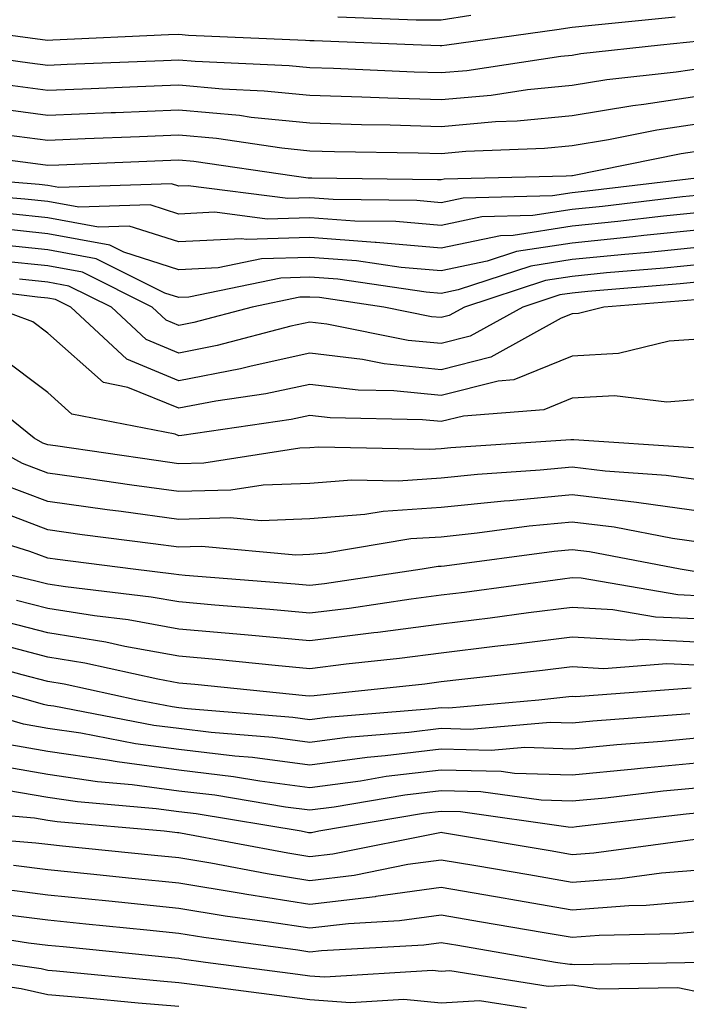
# Model space of a CAD drawing. Units: inches. Extents: x 1026563 to 1029203, y 7226618 to 7229258.
# Drawn here: x 1026656 to 1026707, y 7227729 to 7227804 of the extents above; entities that cross this region are included whole.
import ezdxf

# ---------------------------------------------------------------- set-up
doc = ezdxf.new("R2010")
doc.units = ezdxf.units.IN
doc.header["$MEASUREMENT"] = 0
doc.layers.add('Contour_10267226', color=7, linetype='Continuous', true_color=0x60793a)

msp = doc.modelspace()

# ---------------------------------------------------------------- linework, layer by layer
at = {"layer": 'Contour_10267226'}
for points in [[(1026690.316, 7227804.186, 2985), (1026688.05, 7227803.844, 2985), (1026686.155, 7227803.824, 2985), (1026680.179, 7227804.059, 2985)], [(1026705.901, 7227804.059, 2986), (1026699.554, 7227803.414, 2986), (1026698.05, 7227803.268, 2986), (1026696.878, 7227803.092, 2986), (1026688.499, 7227801.92, 2986), (1026688.109, 7227801.861, 2986), (1026688.05, 7227801.861, 2986), (1026687.991, 7227801.861, 2986), (1026686.566, 7227801.92, 2986), (1026678.382, 7227802.242, 2986), (1026678.05, 7227802.242, 2986), (1026677.698, 7227802.272, 2986), (1026668.792, 7227802.662, 2986), (1026668.05, 7227802.74, 2986), (1026667.269, 7227802.701, 2986), (1026658.441, 7227802.311, 2986), (1026658.05, 7227802.291, 2986), (1026657.64, 7227802.32, 2986), (1026649.534, 7227803.414, 2986)], [(1026707.757, 7227802.223, 2987), (1026704.788, 7227801.92, 2987), (1026698.714, 7227801.256, 2987), (1026698.05, 7227801.139, 2987), (1026697.191, 7227801.061, 2987), (1026690.003, 7227799.977, 2987), (1026688.05, 7227799.801, 2987), (1026685.999, 7227799.86, 2987), (1026679.847, 7227800.133, 2987), (1026678.05, 7227800.182, 2987), (1026676.468, 7227800.348, 2987), (1026669.3, 7227800.68, 2987), (1026668.05, 7227800.787, 2987), (1026666.878, 7227800.738, 2987), (1026659.534, 7227800.436, 2987), (1026658.05, 7227800.367, 2987), (1026656.683, 7227800.553, 2987), (1026648.245, 7227801.725, 2987)], [(1026708.05, 7227800.162, 2988), (1026705.98, 7227799.86, 2988), (1026700.687, 7227799.274, 2988), (1026698.05, 7227798.844, 2988), (1026694.632, 7227798.502, 2988), (1026691.878, 7227798.092, 2988), (1026688.05, 7227797.75, 2988), (1026683.987, 7227797.867, 2988), (1026682.015, 7227797.955, 2988), (1026678.05, 7227798.072, 2988), (1026674.554, 7227798.424, 2988), (1026671.39, 7227798.57, 2988), (1026668.05, 7227798.883, 2988), (1026664.886, 7227798.746, 2988), (1026661.37, 7227798.6, 2988), (1026658.05, 7227798.463, 2988), (1026655.003, 7227798.873, 2988)], [(1026708.05, 7227798.072, 2989), (1026703.519, 7227797.389, 2989), (1026702.679, 7227797.301, 2989), (1026698.05, 7227796.539, 2989), (1026693.851, 7227796.119, 2989), (1026692.191, 7227796.061, 2989), (1026688.05, 7227795.69, 2989), (1026684.163, 7227795.807, 2989), (1026681.976, 7227795.836, 2989), (1026678.05, 7227795.963, 2989), (1026673.558, 7227796.412, 2989), (1026672.679, 7227796.549, 2989), (1026668.05, 7227796.969, 2989), (1026663.206, 7227796.764, 2989), (1026662.894, 7227796.754, 2989), (1026658.05, 7227796.559, 2989), (1026653.323, 7227797.184, 2989)], [(1026708.05, 7227795.973, 2990), (1026704.515, 7227795.445, 2990), (1026700.823, 7227794.693, 2990), (1026698.05, 7227794.244, 2990), (1026695.941, 7227794.029, 2990), (1026689.925, 7227793.805, 2990), (1026688.05, 7227793.639, 2990), (1026686.292, 7227793.688, 2990), (1026679.925, 7227793.785, 2990), (1026678.05, 7227793.844, 2990), (1026675.901, 7227794.068, 2990), (1026670.921, 7227794.791, 2990), (1026668.05, 7227795.065, 2990), (1026665.042, 7227794.938, 2990), (1026660.901, 7227794.762, 2990), (1026658.05, 7227794.645, 2990), (1026654.905, 7227795.065, 2990)], [(1026708.05, 7227793.883, 2991), (1026706.351, 7227793.629, 2991), (1026698.069, 7227791.94, 2991), (1026698.03, 7227791.94, 2991), (1026697.581, 7227791.92, 2991), (1026688.284, 7227791.686, 2991), (1026688.05, 7227791.637, 2991), (1026687.776, 7227791.656, 2991), (1026678.187, 7227791.774, 2991), (1026678.05, 7227791.783, 2991), (1026677.913, 7227791.783, 2991), (1026676.839, 7227791.92, 2991), (1026669.183, 7227793.043, 2991), (1026668.05, 7227793.151, 2991), (1026658.909, 7227792.77, 2991), (1026658.05, 7227792.74, 2991), (1026657.112, 7227792.867, 2991), (1026649.925, 7227793.805, 2991)], [(1026707.952, 7227791.822, 2992), (1026699.202, 7227790.768, 2992), (1026698.05, 7227790.651, 2992), (1026696.546, 7227790.426, 2992), (1026689.73, 7227790.25, 2992), (1026688.05, 7227789.899, 2992), (1026686.194, 7227790.055, 2992), (1026679.827, 7227790.143, 2992), (1026678.05, 7227790.27, 2992), (1026676.351, 7227790.211, 2992), (1026668.773, 7227791.197, 2992), (1026668.05, 7227791.158, 2992), (1026667.484, 7227791.344, 2992), (1026658.909, 7227791.061, 2992), (1026658.05, 7227791.217, 2992), (1026657.405, 7227791.285, 2992), (1026649.651, 7227791.92, 2992)], [(1026708.05, 7227790.504, 2993), (1026706.468, 7227790.348, 2993), (1026700.355, 7227789.606, 2993), (1026698.05, 7227789.381, 2993), (1026695.042, 7227788.912, 2993), (1026691.155, 7227788.815, 2993), (1026688.05, 7227788.16, 2993), (1026684.593, 7227788.463, 2993), (1026681.468, 7227788.502, 2993), (1026678.05, 7227788.756, 2993), (1026674.788, 7227788.649, 2993), (1026670.804, 7227789.166, 2993), (1026668.05, 7227789.029, 2993), (1026665.862, 7227789.733, 2993), (1026660.413, 7227789.547, 2993), (1026658.05, 7227789.986, 2993), (1026656.312, 7227790.172, 2993), (1026649.222, 7227790.758, 2993)], [(1026708.05, 7227789.186, 2994), (1026705.003, 7227788.863, 2994), (1026701.526, 7227788.453, 2994), (1026698.05, 7227788.102, 2994), (1026693.538, 7227787.408, 2994), (1026692.581, 7227787.379, 2994), (1026688.05, 7227786.432, 2994), (1026683.109, 7227786.852, 2994), (1026683.011, 7227786.871, 2994), (1026678.05, 7227787.242, 2994), (1026673.206, 7227787.086, 2994), (1026672.835, 7227787.135, 2994), (1026668.05, 7227786.91, 2994), (1026664.261, 7227788.121, 2994), (1026661.917, 7227788.043, 2994), (1026658.05, 7227788.756, 2994), (1026655.198, 7227789.059, 2994)], [(1026708.05, 7227787.858, 2995), (1026703.519, 7227787.389, 2995), (1026702.679, 7227787.291, 2995), (1026698.05, 7227786.822, 2995), (1026693.792, 7227786.168, 2995), (1026691.566, 7227785.436, 2995), (1026688.05, 7227784.693, 2995), (1026685.003, 7227784.957, 2995), (1026681.605, 7227785.465, 2995), (1026678.05, 7227785.729, 2995), (1026674.359, 7227785.611, 2995), (1026671.058, 7227784.918, 2995), (1026668.05, 7227784.781, 2995), (1026663.851, 7227786.119, 2995), (1026662.776, 7227786.656, 2995), (1026658.05, 7227787.535, 2995), (1026654.085, 7227787.955, 2995)], [(1026708.05, 7227786.529, 2996), (1026703.87, 7227786.1, 2996), (1026702.073, 7227785.953, 2996), (1026698.05, 7227785.553, 2996), (1026694.905, 7227785.065, 2996), (1026689.359, 7227783.238, 2996), (1026688.05, 7227782.965, 2996), (1026686.917, 7227783.063, 2996), (1026680.179, 7227784.059, 2996), (1026678.05, 7227784.215, 2996), (1026675.823, 7227784.147, 2996), (1026668.812, 7227782.692, 2996), (1026668.05, 7227782.652, 2996), (1026666.976, 7227782.994, 2996), (1026661.741, 7227785.621, 2996), (1026658.05, 7227786.305, 2996), (1026653.148, 7227786.822, 2996)], [(1026708.05, 7227785.211, 2997), (1026705.062, 7227784.899, 2997), (1026700.667, 7227784.537, 2997), (1026698.05, 7227784.274, 2997), (1026696.019, 7227783.961, 2997), (1026689.827, 7227781.92, 2997), (1026688.675, 7227781.285, 2997), (1026688.05, 7227781.129, 2997), (1026687.327, 7227781.197, 2997), (1026683.694, 7227781.92, 2997), (1026678.773, 7227782.652, 2997), (1026678.05, 7227782.701, 2997), (1026677.288, 7227782.682, 2997), (1026673.636, 7227781.92, 2997), (1026669.202, 7227780.758, 2997), (1026668.05, 7227780.533, 2997), (1026667.073, 7227780.943, 2997), (1026666.019, 7227781.92, 2997), (1026660.706, 7227784.586, 2997), (1026658.05, 7227785.074, 2997), (1026654.515, 7227785.445, 2997)], [(1026708.05, 7227783.883, 2998), (1026706.273, 7227783.697, 2998), (1026699.241, 7227783.121, 2998), (1026698.05, 7227783.004, 2998), (1026697.112, 7227782.858, 2998), (1026694.28, 7227781.92, 2998), (1026690.257, 7227779.703, 2998), (1026688.05, 7227779.147, 2998), (1026685.53, 7227779.391, 2998), (1026679.339, 7227780.621, 2998), (1026678.05, 7227780.777, 2998), (1026676.585, 7227780.465, 2998), (1026670.98, 7227778.99, 2998), (1026668.05, 7227778.424, 2998), (1026665.569, 7227779.449, 2998), (1026662.913, 7227781.92, 2998), (1026659.671, 7227783.541, 2998), (1026658.05, 7227783.844, 2998), (1026655.901, 7227784.068, 2998)], [(1026707.464, 7227782.496, 2999), (1026700.472, 7227781.92, 2999), (1026698.519, 7227781.451, 2999), (1026698.05, 7227781.422, 2999), (1026697.21, 7227781.08, 2999), (1026691.839, 7227778.121, 2999), (1026688.05, 7227777.154, 2999), (1026683.714, 7227777.594, 2999), (1026682.054, 7227777.926, 2999), (1026678.05, 7227778.404, 2999), (1026673.558, 7227777.428, 2999), (1026672.757, 7227777.223, 2999), (1026668.05, 7227776.315, 2999), (1026664.085, 7227777.955, 2999), (1026659.808, 7227781.92, 2999), (1026658.636, 7227782.506, 2999), (1026658.05, 7227782.613, 2999), (1026657.269, 7227782.701, 2999), (1026649.769, 7227783.639, 2999)], [(1026708.05, 7227779.518, 3000), (1026705.452, 7227779.322, 3000), (1026701.585, 7227778.385, 3000), (1026698.05, 7227778.199, 3000), (1026693.597, 7227776.373, 3000), (1026692.405, 7227776.276, 3000), (1026688.05, 7227775.172, 3000), (1026684.437, 7227775.533, 3000), (1026681.722, 7227775.592, 3000), (1026678.05, 7227776.031, 3000), (1026674.671, 7227775.299, 3000), (1026670.882, 7227774.752, 3000), (1026668.05, 7227774.205, 3000), (1026664.163, 7227775.807, 3000), (1026662.308, 7227776.178, 3000), (1026658.05, 7227779.947, 3000), (1026656.917, 7227780.797, 3000), (1026653.89, 7227781.92, 3000)], [(1026708.05, 7227774.899, 3001), (1026705.276, 7227774.684, 3001), (1026701.273, 7227775.152, 3001), (1026698.05, 7227774.977, 3001), (1026695.882, 7227774.088, 3001), (1026689.749, 7227773.619, 3001), (1026688.05, 7227773.19, 3001), (1026686.644, 7227773.326, 3001), (1026679.593, 7227773.473, 3001), (1026678.05, 7227773.658, 3001), (1026676.624, 7227773.346, 3001), (1026668.265, 7227772.135, 3001), (1026668.05, 7227772.096, 3001), (1026667.757, 7227772.223, 3001), (1026659.886, 7227773.766, 3001), (1026658.05, 7227775.406, 3001), (1026654.339, 7227778.199, 3001)], [(1026707.308, 7227771.178, 3002), (1026698.167, 7227771.793, 3002), (1026698.05, 7227771.813, 3002), (1026697.933, 7227771.803, 3002), (1026688.792, 7227771.188, 3002), (1026688.05, 7227771.11, 3002), (1026687.191, 7227771.051, 3002), (1026678.734, 7227771.246, 3002), (1026678.05, 7227771.188, 3002), (1026677.288, 7227771.158, 3002), (1026669.944, 7227770.026, 3002), (1026668.05, 7227769.977, 3002), (1026666.331, 7227770.211, 3002), (1026658.636, 7227771.334, 3002), (1026658.05, 7227771.412, 3002), (1026657.679, 7227771.549, 3002), (1026657.015, 7227771.92, 3002), (1026652.054, 7227775.924, 3002)], [(1026708.05, 7227768.697, 3003), (1026705.218, 7227769.088, 3003), (1026700.569, 7227769.401, 3003), (1026698.05, 7227769.713, 3003), (1026695.609, 7227769.479, 3003), (1026690.823, 7227769.156, 3003), (1026688.05, 7227768.863, 3003), (1026684.788, 7227768.649, 3003), (1026681.234, 7227768.727, 3003), (1026678.05, 7227768.473, 3003), (1026674.476, 7227768.346, 3003), (1026672.015, 7227767.965, 3003), (1026668.05, 7227767.848, 3003), (1026664.476, 7227768.336, 3003), (1026661.155, 7227768.824, 3003), (1026658.05, 7227769.254, 3003), (1026656.116, 7227769.986, 3003), (1026652.601, 7227771.92, 3003)], [(1026708.05, 7227766.315, 3004), (1026703.128, 7227766.998, 3004), (1026702.952, 7227767.008, 3004), (1026698.05, 7227767.613, 3004), (1026693.284, 7227767.154, 3004), (1026692.855, 7227767.125, 3004), (1026688.05, 7227766.627, 3004), (1026683.636, 7227766.334, 3004), (1026682.23, 7227766.09, 3004), (1026678.05, 7227765.758, 3004), (1026674.339, 7227765.621, 3004), (1026671.976, 7227765.836, 3004), (1026668.05, 7227765.729, 3004), (1026663.655, 7227766.324, 3004), (1026662.581, 7227766.461, 3004), (1026658.05, 7227767.086, 3004), (1026654.554, 7227768.424, 3004)], [(1026708.05, 7227763.932, 3005), (1026705.706, 7227764.264, 3005), (1026701.253, 7227765.123, 3005), (1026698.05, 7227765.514, 3005), (1026694.769, 7227765.201, 3005), (1026690.804, 7227764.664, 3005), (1026688.05, 7227764.381, 3005), (1026685.745, 7227764.235, 3005), (1026679.261, 7227763.141, 3005), (1026678.05, 7227763.043, 3005), (1026676.976, 7227763.004, 3005), (1026669.788, 7227763.649, 3005), (1026668.05, 7227763.6, 3005), (1026666.097, 7227763.863, 3005), (1026660.687, 7227764.557, 3005), (1026658.05, 7227764.928, 3005), (1026653.187, 7227766.783, 3005)], [(1026707.796, 7227761.666, 3006), (1026706.292, 7227761.92, 3006), (1026699.378, 7227763.258, 3006), (1026698.05, 7227763.414, 3006), (1026696.683, 7227763.287, 3006), (1026688.304, 7227762.164, 3006), (1026688.05, 7227762.145, 3006), (1026687.835, 7227762.125, 3006), (1026686.605, 7227761.92, 3006), (1026679.163, 7227760.817, 3006), (1026678.05, 7227760.68, 3006), (1026676.917, 7227760.787, 3006), (1026668.519, 7227761.451, 3006), (1026668.05, 7227761.49, 3006), (1026667.679, 7227761.559, 3006), (1026664.554, 7227761.92, 3006), (1026658.792, 7227762.662, 3006), (1026658.05, 7227762.76, 3006), (1026656.683, 7227763.287, 3006), (1026651.136, 7227764.996, 3006)], [(1026708.05, 7227759.879, 3007), (1026706.097, 7227759.967, 3007), (1026698.734, 7227761.236, 3007), (1026698.05, 7227761.266, 3007), (1026697.308, 7227761.178, 3007), (1026689.827, 7227760.152, 3007), (1026688.05, 7227759.938, 3007), (1026685.765, 7227759.635, 3007), (1026681.038, 7227758.932, 3007), (1026678.05, 7227758.561, 3007), (1026674.984, 7227758.844, 3007), (1026670.784, 7227759.176, 3007), (1026668.05, 7227759.43, 3007), (1026665.941, 7227759.801, 3007), (1026659.398, 7227760.572, 3007), (1026658.05, 7227760.787, 3007), (1026657.151, 7227761.022, 3007), (1026653.245, 7227761.92, 3007)], [(1026708.05, 7227758.111, 3008), (1026704.398, 7227758.268, 3008), (1026701.136, 7227758.834, 3008), (1026698.05, 7227759, 3008), (1026694.71, 7227758.59, 3008), (1026691.78, 7227758.18, 3008), (1026688.05, 7227757.731, 3008), (1026683.226, 7227757.106, 3008), (1026682.913, 7227757.057, 3008), (1026678.05, 7227756.451, 3008), (1026673.069, 7227756.91, 3008), (1026673.05, 7227756.91, 3008), (1026668.05, 7227757.36, 3008), (1026664.183, 7227758.053, 3008), (1026661.624, 7227758.356, 3008), (1026658.05, 7227758.932, 3008), (1026655.667, 7227759.547, 3008)], [(1026708.05, 7227756.344, 3009), (1026703.421, 7227756.549, 3009), (1026702.62, 7227756.481, 3009), (1026698.05, 7227756.735, 3009), (1026693.773, 7227756.197, 3009), (1026692.151, 7227756.022, 3009), (1026688.05, 7227755.524, 3009), (1026684.866, 7227755.104, 3009), (1026680.804, 7227754.674, 3009), (1026678.05, 7227754.332, 3009), (1026675.394, 7227754.576, 3009), (1026671.155, 7227755.016, 3009), (1026668.05, 7227755.299, 3009), (1026663.929, 7227756.031, 3009), (1026662.484, 7227756.354, 3009), (1026658.05, 7227757.076, 3009), (1026654.202, 7227758.072, 3009)], [(1026708.05, 7227754.576, 3010), (1026705.276, 7227754.693, 3010), (1026700.472, 7227754.332, 3010), (1026698.05, 7227754.469, 3010), (1026695.784, 7227754.186, 3010), (1026689.632, 7227753.512, 3010), (1026688.05, 7227753.317, 3010), (1026686.819, 7227753.16, 3010), (1026678.382, 7227752.262, 3010), (1026678.05, 7227752.223, 3010), (1026677.718, 7227752.252, 3010), (1026669.261, 7227753.121, 3010), (1026668.05, 7227753.238, 3010), (1026666.448, 7227753.522, 3010), (1026660.882, 7227754.762, 3010), (1026658.05, 7227755.221, 3010), (1026653.597, 7227756.373, 3010)], [(1026707.112, 7227752.848, 3011), (1026698.323, 7227752.184, 3011), (1026698.05, 7227752.203, 3011), (1026697.796, 7227752.174, 3011), (1026695.511, 7227751.92, 3011), (1026688.636, 7227751.324, 3011), (1026688.05, 7227751.344, 3011), (1026687.386, 7227751.266, 3011), (1026679.359, 7227750.611, 3011), (1026678.05, 7227750.436, 3011), (1026676.741, 7227750.611, 3011), (1026668.714, 7227751.266, 3011), (1026668.05, 7227751.344, 3011), (1026667.542, 7227751.412, 3011), (1026664.866, 7227751.92, 3011), (1026659.3, 7227753.16, 3011), (1026658.05, 7227753.365, 3011), (1026656.097, 7227753.863, 3011), (1026651.312, 7227755.192, 3011)], [(1026707.015, 7227750.875, 3012), (1026699.632, 7227750.338, 3012), (1026698.05, 7227750.182, 3012), (1026696.37, 7227750.231, 3012), (1026690.257, 7227749.703, 3012), (1026688.05, 7227749.762, 3012), (1026685.589, 7227749.469, 3012), (1026680.882, 7227749.078, 3012), (1026678.05, 7227748.707, 3012), (1026675.218, 7227749.078, 3012), (1026670.511, 7227749.459, 3012), (1026668.05, 7227749.762, 3012), (1026666.136, 7227750.006, 3012), (1026658.519, 7227751.461, 3012), (1026658.05, 7227751.529, 3012), (1026657.718, 7227751.588, 3012), (1026656.585, 7227751.92, 3012), (1026649.905, 7227753.766, 3012)], [(1026708.05, 7227749.068, 3013), (1026704.905, 7227748.776, 3013), (1026701.448, 7227748.522, 3013), (1026698.05, 7227748.19, 3013), (1026694.437, 7227748.307, 3013), (1026691.878, 7227748.082, 3013), (1026688.05, 7227748.18, 3013), (1026683.792, 7227747.672, 3013), (1026682.405, 7227747.555, 3013), (1026678.05, 7227746.979, 3013), (1026673.675, 7227747.555, 3013), (1026672.308, 7227747.662, 3013), (1026668.05, 7227748.17, 3013), (1026664.749, 7227748.61, 3013), (1026660.569, 7227749.401, 3013), (1026658.05, 7227749.772, 3013), (1026656.214, 7227750.094, 3013), (1026650.023, 7227751.92, 3013)], [(1026708.05, 7227747.164, 3014), (1026703.245, 7227746.715, 3014), (1026702.796, 7227746.666, 3014), (1026698.05, 7227746.207, 3014), (1026693.636, 7227746.344, 3014), (1026692.62, 7227746.481, 3014), (1026688.05, 7227746.598, 3014), (1026683.87, 7227746.1, 3014), (1026681.898, 7227745.758, 3014), (1026678.05, 7227745.25, 3014), (1026674.222, 7227745.748, 3014), (1026672.21, 7227746.09, 3014), (1026668.05, 7227746.588, 3014), (1026663.343, 7227747.213, 3014), (1026662.62, 7227747.35, 3014), (1026658.05, 7227748.014, 3014), (1026654.73, 7227748.59, 3014)], [(1026708.05, 7227745.26, 3015), (1026704.984, 7227744.977, 3015), (1026700.589, 7227744.459, 3015), (1026698.05, 7227744.215, 3015), (1026695.687, 7227744.293, 3015), (1026691.077, 7227744.938, 3015), (1026688.05, 7227745.016, 3015), (1026685.296, 7227744.684, 3015), (1026679.905, 7227743.766, 3015), (1026678.05, 7227743.531, 3015), (1026676.194, 7227743.766, 3015), (1026670.804, 7227744.674, 3015), (1026668.05, 7227744.996, 3015), (1026664.495, 7227745.465, 3015), (1026661.839, 7227745.709, 3015), (1026658.05, 7227746.266, 3015), (1026653.226, 7227747.096, 3015)], [(1026708.05, 7227743.356, 3016), (1026706.741, 7227743.238, 3016), (1026698.382, 7227742.262, 3016), (1026698.05, 7227742.223, 3016), (1026697.737, 7227742.233, 3016), (1026689.534, 7227743.395, 3016), (1026688.05, 7227743.434, 3016), (1026686.702, 7227743.268, 3016), (1026678.734, 7227741.92, 3016), (1026678.167, 7227741.803, 3016), (1026678.05, 7227741.793, 3016), (1026677.933, 7227741.813, 3016), (1026677.366, 7227741.92, 3016), (1026669.378, 7227743.248, 3016), (1026668.05, 7227743.414, 3016), (1026666.331, 7227743.639, 3016), (1026660.316, 7227744.176, 3016), (1026658.05, 7227744.508, 3016), (1026654.925, 7227745.045, 3016)], [(1026707.425, 7227741.295, 3017), (1026699.71, 7227740.26, 3017), (1026698.05, 7227740.133, 3017), (1026696.526, 7227740.397, 3017), (1026688.148, 7227741.813, 3017), (1026688.05, 7227741.832, 3017), (1026687.952, 7227741.813, 3017), (1026679.788, 7227740.182, 3017), (1026678.05, 7227739.977, 3017), (1026676.37, 7227740.24, 3017), (1026668.187, 7227741.783, 3017), (1026668.05, 7227741.803, 3017), (1026667.952, 7227741.813, 3017), (1026666.937, 7227741.92, 3017), (1026658.773, 7227742.643, 3017), (1026658.05, 7227742.75, 3017), (1026657.034, 7227742.926, 3017), (1026649.691, 7227743.551, 3017)], [(1026708.05, 7227738.99, 3018), (1026704.847, 7227738.727, 3018), (1026701.683, 7227738.297, 3018), (1026698.05, 7227738.024, 3018), (1026694.73, 7227738.6, 3018), (1026690.687, 7227739.274, 3018), (1026688.05, 7227739.723, 3018), (1026685.511, 7227739.381, 3018), (1026681.409, 7227738.551, 3018), (1026678.05, 7227738.151, 3018), (1026674.788, 7227738.668, 3018), (1026670.491, 7227739.479, 3018), (1026668.05, 7227739.889, 3018), (1026666.194, 7227740.074, 3018), (1026659.183, 7227740.797, 3018), (1026658.05, 7227740.914, 3018), (1026657.151, 7227741.022, 3018), (1026648.226, 7227741.744, 3018)], [(1026708.05, 7227736.627, 3019), (1026703.694, 7227736.266, 3019), (1026702.366, 7227736.236, 3019), (1026698.05, 7227735.914, 3019), (1026693.226, 7227736.744, 3019), (1026692.933, 7227736.793, 3019), (1026688.05, 7227737.623, 3019), (1026683.069, 7227736.94, 3019), (1026683.03, 7227736.93, 3019), (1026678.05, 7227736.334, 3019), (1026673.226, 7227737.096, 3019), (1026672.796, 7227737.174, 3019), (1026668.05, 7227737.965, 3019), (1026664.456, 7227738.326, 3019), (1026661.312, 7227738.649, 3019), (1026658.05, 7227738.99, 3019), (1026655.433, 7227739.303, 3019)], [(1026708.05, 7227734.264, 3020), (1026705.882, 7227734.088, 3020), (1026700.101, 7227733.961, 3020), (1026698.05, 7227733.815, 3020), (1026695.765, 7227734.195, 3020), (1026691.136, 7227734.996, 3020), (1026688.05, 7227735.524, 3020), (1026684.886, 7227735.084, 3020), (1026680.999, 7227734.869, 3020), (1026678.05, 7227734.518, 3020), (1026674.964, 7227734.996, 3020), (1026671.585, 7227735.455, 3020), (1026668.05, 7227736.041, 3020), (1026663.46, 7227736.51, 3020), (1026662.718, 7227736.588, 3020), (1026658.05, 7227737.057, 3020), (1026653.734, 7227737.594, 3020)], [(1026708.03, 7227731.91, 3021), (1026698.245, 7227731.725, 3021), (1026698.05, 7227731.754, 3021), (1026697.874, 7227731.744, 3021), (1026696.78, 7227731.92, 3021), (1026689.319, 7227733.199, 3021), (1026688.05, 7227733.414, 3021), (1026686.741, 7227733.238, 3021), (1026678.929, 7227732.799, 3021), (1026678.05, 7227732.701, 3021), (1026677.132, 7227732.838, 3021), (1026669.944, 7227733.805, 3021), (1026668.05, 7227734.117, 3021), (1026665.609, 7227734.371, 3021), (1026660.96, 7227734.84, 3021), (1026658.05, 7227735.133, 3021), (1026654.378, 7227735.592, 3021)], [(1026708.05, 7227729.576, 3022), (1026706.116, 7227729.986, 3022), (1026700.101, 7227729.869, 3022), (1026698.05, 7227730.172, 3022), (1026696.214, 7227730.084, 3022), (1026688.714, 7227731.266, 3022), (1026688.05, 7227731.217, 3022), (1026687.405, 7227731.285, 3022), (1026679.183, 7227730.797, 3022), (1026678.05, 7227730.875, 3022), (1026677.132, 7227731.002, 3022), (1026670.081, 7227731.92, 3022), (1026668.284, 7227732.164, 3022), (1026668.05, 7227732.203, 3022), (1026667.737, 7227732.233, 3022), (1026659.222, 7227733.092, 3022), (1026658.05, 7227733.209, 3022), (1026656.585, 7227733.395, 3022), (1026650.472, 7227734.342, 3022)], [(1026694.554, 7227728.434, 3023), (1026690.98, 7227728.99, 3023), (1026688.05, 7227728.795, 3023), (1026685.198, 7227729.078, 3023), (1026681.136, 7227728.834, 3023), (1026678.05, 7227729.059, 3023), (1026675.511, 7227729.391, 3023), (1026669.847, 7227730.133, 3023), (1026668.05, 7227730.367, 3023), (1026666.624, 7227730.485, 3023), (1026658.714, 7227731.246, 3023), (1026658.05, 7227731.305, 3023), (1026657.542, 7227731.412, 3023), (1026654.144, 7227731.92, 3023)], [(1026668.05, 7227728.541, 3024), (1026664.944, 7227728.805, 3024), (1026660.765, 7227729.215, 3024), (1026658.05, 7227729.449, 3024), (1026656.019, 7227729.889, 3024), (1026649.066, 7227730.914, 3024)]]:
    msp.add_polyline3d(points, dxfattribs=at)

doc.saveas('drawing.dxf')
